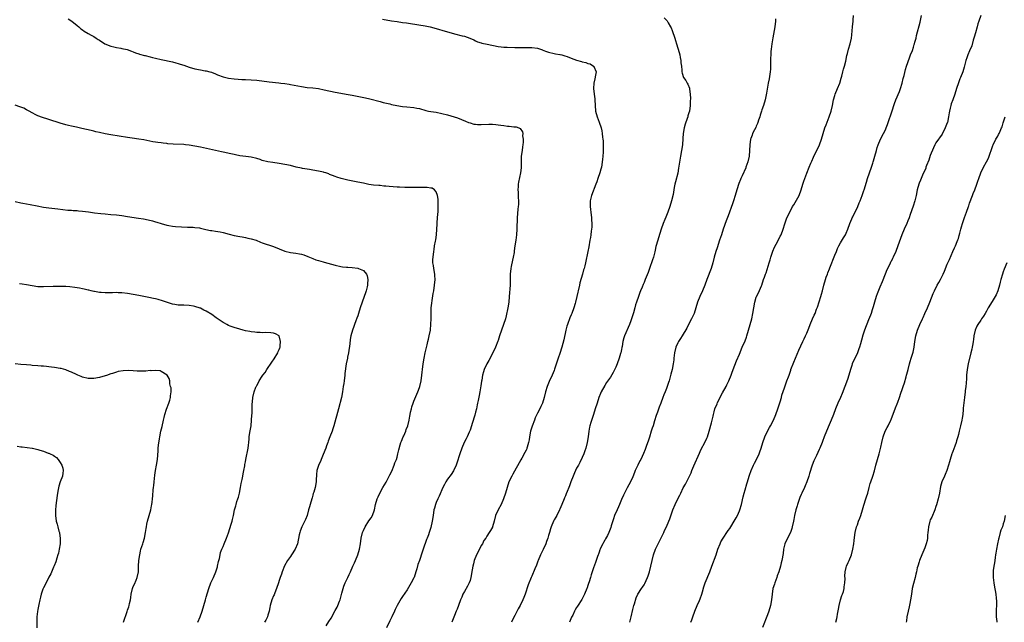
# Model space of a CAD drawing. Units: inches. Extents: x 2559000 to 2562000, y 1554000 to 1557000.
# Drawn here: x 2561413 to 2561763, y 1554597 to 1554812 of the extents above; entities that cross this region are included whole.
import ezdxf

# ---------------------------------------------------------------- set-up
doc = ezdxf.new("R2010")
doc.units = ezdxf.units.IN
doc.header["$MEASUREMENT"] = 0
doc.layers.add('LD25591554_10ft', color=73, linetype='Continuous')

msp = doc.modelspace()

# ---------------------------------------------------------------- linework, layer by layer
at = {"layer": 'LD25591554_10ft'}
for points, elevation in [([(2561629.89, 1554597), (2561630.45, 1554599), (2561631, 1554601.53), (2561631.4, 1554603), (2561631.6, 1554603.6), (2561632.23, 1554605.77), (2561632.81, 1554607), (2561634.06, 1554609), (2561634.46, 1554609.54), (2561635, 1554610.37), (2561635.23, 1554610.77), (2561636.24, 1554613), (2561636.42, 1554613.58), (2561636.9, 1554615), (2561637.4, 1554617), (2561637.87, 1554619), (2561638.41, 1554621), (2561639.13, 1554623), (2561640.07, 1554625), (2561642.05, 1554629), (2561642.34, 1554629.66), (2561643.04, 1554631), (2561643.88, 1554633), (2561644.19, 1554633.81), (2561645.26, 1554637), (2561646.06, 1554639), (2561647, 1554640.98), (2561647.73, 1554642.27), (2561648.09, 1554643), (2561649, 1554644.86), (2561649.78, 1554646.22), (2561651.76, 1554650.24), (2561652.05, 1554651), (2561652.77, 1554652.77), (2561654.75, 1554657.25), (2561655, 1554657.79), (2561655.41, 1554658.59), (2561656.72, 1554661), (2561657.43, 1554662.57), (2561657.6, 1554663), (2561658.22, 1554665), (2561659, 1554667.99), (2561659.59, 1554670.41), (2561659.7, 1554671), (2561659.96, 1554671.96), (2561660.28, 1554673), (2561661, 1554674.75), (2561661.22, 1554675.22), (2561663, 1554678.73), (2561664.23, 1554681), (2561664.47, 1554681.53), (2561665.19, 1554683), (2561666.03, 1554685), (2561666.28, 1554685.72), (2561666.8, 1554687), (2561667.91, 1554690.09), (2561669, 1554692.52), (2561670.01, 1554695), (2561671, 1554697.25), (2561671.45, 1554698.55), (2561671.62, 1554699), (2561672.27, 1554701), (2561672.86, 1554703), (2561673.39, 1554705), (2561673.81, 1554707), (2561674.13, 1554709), (2561674.5, 1554711), (2561675, 1554712.71), (2561675.11, 1554713), (2561675.75, 1554714.25), (2561676.82, 1554716.82), (2561676.94, 1554717.06), (2561677.62, 1554719), (2561677.92, 1554719.92), (2561678.33, 1554721), (2561678.53, 1554721.47), (2561679.6, 1554725), (2561679.96, 1554726.04), (2561680.14, 1554727), (2561680.85, 1554729.15), (2561681.46, 1554730.54), (2561682.69, 1554732.69), (2561683.55, 1554734.45), (2561683.87, 1554735), (2561684.57, 1554737), (2561685.11, 1554738.89), (2561685.93, 1554741), (2561686.89, 1554743), (2561687.94, 1554745), (2561688.36, 1554745.64), (2561690.31, 1554749), (2561691.04, 1554750.96), (2561691.61, 1554753), (2561691.94, 1554754.06), (2561692.27, 1554755), (2561693, 1554756.91), (2561693.84, 1554759), (2561694.46, 1554760.46), (2561694.77, 1554761.23), (2561695.39, 1554762.61), (2561696.13, 1554764.13), (2561697, 1554765.98), (2561697.46, 1554767), (2561698.17, 1554769), (2561698.77, 1554771), (2561699.44, 1554773), (2561699.88, 1554774.12), (2561700.95, 1554777), (2561701.63, 1554779), (2561702.14, 1554781), (2561702.56, 1554783), (2561703, 1554784.52), (2561703.15, 1554785), (2561703.98, 1554787), (2561704.74, 1554789), (2561705.26, 1554790.74), (2561705.47, 1554791.47), (2561705.87, 1554793), (2561706.08, 1554793.92), (2561706.4, 1554795), (2561706.84, 1554796.84), (2561707.24, 1554798.76), (2561707.47, 1554799.47), (2561707.9, 1554801), (2561708.49, 1554803), (2561708.88, 1554805), (2561709, 1554806.12), (2561709.24, 1554809), (2561709.47, 1554811), (2561709.54, 1554811.54), (2561709.64, 1554813)], 7500), ([(2561651.73, 1554597), (2561652.06, 1554597.94), (2561652.36, 1554599), (2561653.07, 1554601), (2561653.92, 1554603), (2561654.71, 1554604.71), (2561655, 1554605.36), (2561655.58, 1554607), (2561655.84, 1554607.84), (2561656.36, 1554609.64), (2561656.84, 1554611), (2561658.4, 1554615), (2561659.13, 1554617), (2561660.66, 1554621), (2561661.35, 1554623), (2561662.1, 1554625), (2561662.39, 1554625.61), (2561663.17, 1554627), (2561664.72, 1554629.28), (2561665, 1554629.65), (2561665.55, 1554630.45), (2561665.91, 1554631), (2561667.16, 1554633), (2561667.8, 1554634.2), (2561668.25, 1554635), (2561669, 1554636.65), (2561669.15, 1554637), (2561669.75, 1554639), (2561670.35, 1554641.65), (2561670.7, 1554643), (2561671, 1554644.11), (2561671.66, 1554646.34), (2561671.87, 1554647), (2561672.46, 1554649), (2561672.61, 1554649.39), (2561673.13, 1554651), (2561674.05, 1554653), (2561674.38, 1554653.62), (2561675.07, 1554655), (2561676, 1554657), (2561676.28, 1554657.72), (2561676.71, 1554659), (2561677.32, 1554661), (2561678.08, 1554663), (2561679.03, 1554665), (2561679.7, 1554666.3), (2561680.11, 1554667), (2561681.12, 1554669), (2561681.92, 1554671), (2561682.67, 1554673), (2561683.5, 1554675.5), (2561683.92, 1554677), (2561684.13, 1554677.87), (2561685, 1554680.49), (2561685.92, 1554683), (2561686.42, 1554684.42), (2561686.66, 1554685), (2561687.28, 1554686.72), (2561687.36, 1554687), (2561688.34, 1554689.66), (2561690.13, 1554693.87), (2561691.6, 1554697), (2561692.04, 1554697.96), (2561692.58, 1554699), (2561693, 1554699.95), (2561693.75, 1554701.75), (2561694.23, 1554703), (2561695.06, 1554705), (2561695.66, 1554706.34), (2561695.92, 1554707), (2561696.46, 1554708.46), (2561696.78, 1554709.22), (2561698.02, 1554713), (2561698.23, 1554713.77), (2561698.6, 1554715), (2561699.1, 1554717), (2561699.63, 1554719), (2561699.94, 1554719.94), (2561700.32, 1554721), (2561700.54, 1554721.46), (2561701.1, 1554722.9), (2561701.2, 1554723.2), (2561703, 1554727.77), (2561703.54, 1554729), (2561703.96, 1554730.04), (2561704.42, 1554731), (2561705, 1554732.07), (2561706.06, 1554733.94), (2561706.73, 1554735), (2561707, 1554735.59), (2561707.58, 1554737), (2561708.3, 1554739), (2561709, 1554740.6), (2561709.18, 1554741), (2561709.37, 1554741.37), (2561711.12, 1554745), (2561711.7, 1554746.3), (2561711.99, 1554747), (2561712.75, 1554749), (2561713.31, 1554750.69), (2561713.43, 1554751), (2561714.27, 1554753.73), (2561714.63, 1554755), (2561715.29, 1554757), (2561716, 1554759), (2561716.51, 1554760.51), (2561716.66, 1554761), (2561716.72, 1554761.28), (2561717.25, 1554763), (2561717.77, 1554765), (2561718.07, 1554766.07), (2561718.36, 1554767), (2561719.24, 1554769), (2561720.33, 1554771), (2561721, 1554772.33), (2561721.29, 1554773), (2561721.75, 1554774.25), (2561722.01, 1554775), (2561723.24, 1554778.76), (2561724.25, 1554781.75), (2561724.74, 1554783), (2561726.01, 1554785.99), (2561726.39, 1554787), (2561726.99, 1554789), (2561727.37, 1554790.63), (2561727.64, 1554791.64), (2561728.16, 1554793.84), (2561728.52, 1554795), (2561729, 1554796.35), (2561729.66, 1554798.34), (2561729.96, 1554799), (2561730.61, 1554800.61), (2561731, 1554801.75), (2561731.28, 1554802.72), (2561731.38, 1554803), (2561731.53, 1554803.53), (2561731.9, 1554805), (2561732.1, 1554805.9), (2561733.33, 1554810.67), (2561733.86, 1554813)], 7510), ([(2561754.97, 1554813), (2561754.25, 1554811), (2561753.94, 1554810.06), (2561753.72, 1554809), (2561753.12, 1554806.87), (2561752.66, 1554805.34), (2561752.3, 1554804.3), (2561751.75, 1554802.25), (2561751, 1554800.46), (2561750.33, 1554799), (2561749.98, 1554797.98), (2561749.6, 1554797), (2561749.15, 1554795.15), (2561749, 1554794.65), (2561748.55, 1554793), (2561747.78, 1554791), (2561747.54, 1554790.46), (2561746.98, 1554789.02), (2561746.32, 1554787), (2561745.69, 1554785), (2561745, 1554783.01), (2561744.46, 1554781.54), (2561744.3, 1554781), (2561744.1, 1554780.1), (2561743.8, 1554779), (2561743.67, 1554778.33), (2561743.47, 1554777), (2561743.08, 1554775), (2561743, 1554774.78), (2561742.31, 1554773), (2561741.16, 1554770.84), (2561739, 1554767.75), (2561738.6, 1554767), (2561738.08, 1554765.92), (2561737, 1554763.19), (2561736.45, 1554761.55), (2561735.68, 1554759.68), (2561735.45, 1554759), (2561735.35, 1554758.65), (2561735, 1554757.89), (2561734.61, 1554757), (2561734.24, 1554756.24), (2561733.73, 1554755), (2561733.54, 1554754.46), (2561733, 1554753.35), (2561732.86, 1554753), (2561732.3, 1554751), (2561731.92, 1554749), (2561731.58, 1554747.58), (2561731.46, 1554747), (2561730.85, 1554745.15), (2561729.79, 1554742.21), (2561729.41, 1554741), (2561729, 1554739.91), (2561728.63, 1554739), (2561727.69, 1554737), (2561726.87, 1554735), (2561725.48, 1554731), (2561724.66, 1554729), (2561723.73, 1554727), (2561723.48, 1554726.52), (2561723, 1554725.49), (2561722.83, 1554725.17), (2561722.54, 1554724.54), (2561721.53, 1554722.47), (2561720.92, 1554720.92), (2561719.81, 1554718.19), (2561719, 1554716.33), (2561718.04, 1554713.96), (2561717.7, 1554713), (2561717.08, 1554711), (2561716.65, 1554709.35), (2561716.27, 1554708.27), (2561715.88, 1554707), (2561715.66, 1554706.34), (2561715, 1554704.75), (2561713.56, 1554701), (2561713, 1554699.24), (2561712.53, 1554697.47), (2561712.1, 1554696.1), (2561711.77, 1554695), (2561711.58, 1554694.42), (2561711, 1554692.92), (2561709.2, 1554689), (2561709, 1554688.41), (2561708.56, 1554687), (2561708, 1554685), (2561707.5, 1554683.5), (2561706.59, 1554681), (2561705.59, 1554678.41), (2561704.98, 1554677.02), (2561704.08, 1554675), (2561703.25, 1554673), (2561702.48, 1554671), (2561701.69, 1554669), (2561701, 1554667.36), (2561699.96, 1554665), (2561699.2, 1554663), (2561698.63, 1554661.37), (2561698.48, 1554661), (2561697.63, 1554659), (2561697.42, 1554658.58), (2561696.41, 1554656.41), (2561695.48, 1554654.52), (2561694.96, 1554653), (2561693.97, 1554650.03), (2561693.71, 1554649), (2561693.06, 1554647), (2561692.42, 1554645.58), (2561692.17, 1554645), (2561691.21, 1554643), (2561691, 1554642.51), (2561690.56, 1554641.44), (2561689.72, 1554639), (2561689.57, 1554638.43), (2561689.1, 1554637), (2561688.61, 1554635), (2561688.4, 1554633.6), (2561688.24, 1554633), (2561687.83, 1554631), (2561687.61, 1554630.39), (2561687.13, 1554629), (2561685.74, 1554626.26), (2561685.19, 1554625), (2561684.72, 1554623), (2561684.55, 1554621.45), (2561684.11, 1554619), (2561683.87, 1554618.13), (2561683.6, 1554617), (2561683.03, 1554615), (2561682.46, 1554613.54), (2561682.3, 1554613), (2561681.56, 1554611), (2561681.45, 1554610.55), (2561680.94, 1554609), (2561680.61, 1554607), (2561680.39, 1554605), (2561680.05, 1554603), (2561679.48, 1554601), (2561679, 1554599.64), (2561677.2, 1554595.2)], 7520), ([(2561429.81, 1554811.81), (2561431.09, 1554811), (2561433, 1554809.49), (2561433.65, 1554809), (2561434.35, 1554808.35), (2561435, 1554807.88), (2561435.5, 1554807.5), (2561437, 1554806.67), (2561438.04, 1554806.04), (2561439, 1554805.55), (2561439.77, 1554805), (2561440.51, 1554804.51), (2561441, 1554804.22), (2561442.93, 1554803), (2561445, 1554802.15), (2561446.16, 1554801.84), (2561447, 1554801.66), (2561448.62, 1554801.38), (2561449, 1554801.33), (2561450.9, 1554800.9), (2561452.38, 1554800.38), (2561453, 1554800.15), (2561453.8, 1554799.8), (2561455, 1554799.38), (2561455.27, 1554799.27), (2561457, 1554798.8), (2561457.25, 1554798.75), (2561459, 1554798.31), (2561459.9, 1554798.1), (2561461, 1554797.81), (2561463, 1554797.32), (2561467, 1554796.51), (2561468.19, 1554796.19), (2561469, 1554795.99), (2561469.73, 1554795.73), (2561471, 1554795.33), (2561473, 1554794.63), (2561475, 1554794.03), (2561477, 1554793.65), (2561478.6, 1554793.4), (2561479, 1554793.35), (2561480.36, 1554793), (2561480.86, 1554792.86), (2561482.3, 1554792.3), (2561483, 1554791.94), (2561485, 1554791.18), (2561487, 1554790.75), (2561489, 1554790.49), (2561490.35, 1554790.35), (2561491.69, 1554790.31), (2561493, 1554790.22), (2561495, 1554790.16), (2561497, 1554790.03), (2561501.44, 1554789.44), (2561504.91, 1554789.09), (2561505.56, 1554789), (2561507, 1554788.79), (2561508.54, 1554788.54), (2561509, 1554788.48), (2561513, 1554787.75), (2561515, 1554787.45), (2561517, 1554787.25), (2561519, 1554787), (2561521, 1554786.62), (2561525, 1554785.74), (2561527, 1554785.37), (2561528.93, 1554785.07), (2561531, 1554784.7), (2561535.73, 1554783.73), (2561537.35, 1554783.35), (2561541, 1554782.41), (2561542.11, 1554782.11), (2561544.44, 1554781.56), (2561545, 1554781.41), (2561546.91, 1554781), (2561549, 1554780.65), (2561550.49, 1554780.49), (2561553, 1554780.28), (2561554.09, 1554780.09), (2561555, 1554779.89), (2561557.23, 1554779.23), (2561558.24, 1554779), (2561559, 1554778.85), (2561561, 1554778.58), (2561563, 1554778.2), (2561565, 1554777.67), (2561567.34, 1554777), (2561568.57, 1554776.57), (2561569.99, 1554775.99), (2561571.39, 1554775.39), (2561572.49, 1554775), (2561573, 1554774.78), (2561574.4, 1554774.4), (2561575, 1554774.3), (2561575.71, 1554774.29), (2561577, 1554774.2), (2561579.66, 1554774.34), (2561581, 1554774.35), (2561582.18, 1554774.18), (2561583, 1554774.16), (2561583.95, 1554774.05), (2561585, 1554773.87), (2561586.31, 1554773.69), (2561587, 1554773.64), (2561588.6, 1554773.4), (2561589, 1554773.43), (2561589.43, 1554773.43), (2561590.38, 1554773), (2561590.82, 1554772.82), (2561591.65, 1554771.65), (2561591.77, 1554771), (2561591.76, 1554770.24), (2561591.98, 1554769), (2561591.96, 1554767.96), (2561591.84, 1554767), (2561591.7, 1554766.3), (2561591.54, 1554765), (2561591.28, 1554763), (2561591.28, 1554762.72), (2561591.18, 1554761), (2561591.17, 1554758.83), (2561591, 1554757), (2561590.27, 1554753.73), (2561590.17, 1554753), (2561590.15, 1554752.15), (2561590.07, 1554751), (2561590.13, 1554750.13), (2561590.21, 1554748.21), (2561590.29, 1554747), (2561590.27, 1554745.73), (2561590.2, 1554745), (2561590.08, 1554744.08), (2561589.82, 1554741), (2561589.81, 1554739.81), (2561589.73, 1554738.27), (2561589.72, 1554737), (2561589.58, 1554735), (2561589.28, 1554733), (2561588.95, 1554731), (2561588.75, 1554729.25), (2561588.7, 1554728.7), (2561588.41, 1554727), (2561588.1, 1554725.9), (2561587.68, 1554723.68), (2561587.52, 1554723), (2561587.36, 1554721), (2561587.35, 1554719.35), (2561587.36, 1554718.64), (2561587.31, 1554717), (2561586.98, 1554713.02), (2561586.78, 1554711), (2561586.47, 1554709), (2561585.91, 1554706.09), (2561585.64, 1554705), (2561584.98, 1554703), (2561584.17, 1554701), (2561583.49, 1554699), (2561583, 1554697.35), (2561582.91, 1554697.09), (2561582.08, 1554695), (2561581.17, 1554693), (2561579.73, 1554690.27), (2561578.96, 1554689), (2561578.04, 1554687), (2561577.79, 1554686.21), (2561577.5, 1554685), (2561577.18, 1554683.18), (2561577.12, 1554682.88), (2561576.86, 1554681.14), (2561576.53, 1554679), (2561576.25, 1554677.75), (2561575.96, 1554675.96), (2561575.71, 1554675), (2561575.53, 1554674.47), (2561575.28, 1554673), (2561575, 1554671.77), (2561574.73, 1554670.73), (2561573.82, 1554667.82), (2561573.54, 1554667), (2561573, 1554665.46), (2561572.71, 1554664.71), (2561571.96, 1554663), (2561571.62, 1554662.38), (2561570.97, 1554661.03), (2561570.04, 1554659), (2561569.32, 1554657), (2561568.32, 1554653.68), (2561568.05, 1554653), (2561567.08, 1554650.92), (2561566.32, 1554649.68), (2561565, 1554647.91), (2561564.4, 1554647), (2561563.93, 1554646.07), (2561563.34, 1554645), (2561562.03, 1554641.97), (2561561.56, 1554641), (2561561, 1554639.71), (2561560.71, 1554639), (2561560.31, 1554637.69), (2561560.16, 1554637), (2561560.03, 1554636.03), (2561559.7, 1554634.3), (2561559.5, 1554633), (2561559, 1554630.8), (2561558.46, 1554629), (2561558.17, 1554628.17), (2561557.75, 1554627), (2561557.53, 1554626.47), (2561556.26, 1554623), (2561555.98, 1554622.02), (2561555.05, 1554619), (2561554.46, 1554617.54), (2561554.02, 1554616.02), (2561553.67, 1554615), (2561553.08, 1554613), (2561553, 1554612.79), (2561552.09, 1554611), (2561550.62, 1554608.62), (2561549, 1554606.2), (2561548.53, 1554605.47), (2561547.03, 1554603), (2561546.39, 1554601.61), (2561546.1, 1554601), (2561545.18, 1554599), (2561545, 1554598.67), (2561544.44, 1554597.56), (2561543.23, 1554595)], 7460), ([(2561541.78, 1554811.78), (2561545, 1554811.18), (2561547, 1554810.87), (2561549, 1554810.6), (2561550.39, 1554810.39), (2561551.77, 1554810.23), (2561557, 1554809.38), (2561558.78, 1554809), (2561561, 1554808.41), (2561562.08, 1554808.08), (2561563, 1554807.83), (2561567.46, 1554806.54), (2561570.16, 1554805.84), (2561571, 1554805.65), (2561572.98, 1554804.98), (2561574.36, 1554804.36), (2561575, 1554803.99), (2561575.69, 1554803.69), (2561577, 1554803.28), (2561577.2, 1554803.2), (2561579.13, 1554802.87), (2561583, 1554802.05), (2561584.1, 1554801.9), (2561585, 1554801.8), (2561586.28, 1554801.72), (2561589, 1554801.64), (2561590.36, 1554801.64), (2561591, 1554801.61), (2561595, 1554801.64), (2561597, 1554801.42), (2561598.79, 1554800.79), (2561599, 1554800.73), (2561600.2, 1554800.2), (2561601, 1554799.93), (2561603, 1554799.46), (2561603.43, 1554799.43), (2561605, 1554799.19), (2561605.15, 1554799.15), (2561605.67, 1554799), (2561606.74, 1554798.74), (2561607.56, 1554798.44), (2561609, 1554797.85), (2561611, 1554797.14), (2561612.67, 1554796.67), (2561613, 1554796.57), (2561614.28, 1554796.28), (2561615, 1554795.99), (2561615.79, 1554795.78), (2561617.04, 1554795.04), (2561617.08, 1554795), (2561617.12, 1554794.88), (2561617.93, 1554793), (2561617.74, 1554791.74), (2561617.51, 1554790.49), (2561617.14, 1554789), (2561617.03, 1554787.03), (2561617.26, 1554785), (2561617.42, 1554783.42), (2561617.48, 1554783), (2561617.54, 1554781), (2561617.74, 1554779), (2561618.31, 1554777), (2561619.06, 1554775.06), (2561619.73, 1554773), (2561619.98, 1554771.98), (2561620.14, 1554771), (2561620.24, 1554769.76), (2561620.36, 1554769), (2561620.41, 1554768.41), (2561620.44, 1554767), (2561620.39, 1554765.61), (2561620.42, 1554765), (2561620.41, 1554764.41), (2561620.3, 1554763), (2561620.17, 1554761.83), (2561620.11, 1554761), (2561619.92, 1554759.92), (2561619.79, 1554759), (2561619.64, 1554758.36), (2561619.26, 1554757), (2561618.58, 1554755), (2561618.14, 1554753.86), (2561617.86, 1554753), (2561616.33, 1554749), (2561615.82, 1554747), (2561615.79, 1554746.21), (2561615.77, 1554745), (2561615.93, 1554743.93), (2561616.03, 1554743), (2561616.29, 1554741), (2561616.32, 1554740.32), (2561616.4, 1554739), (2561616.36, 1554737.64), (2561616.32, 1554737), (2561616.2, 1554736.2), (2561616.07, 1554735), (2561615.94, 1554734.06), (2561615.74, 1554733), (2561615.33, 1554730.67), (2561615, 1554729), (2561614.16, 1554725), (2561613.92, 1554723.92), (2561613.66, 1554723), (2561613.46, 1554722.54), (2561613.07, 1554721), (2561612.14, 1554717.86), (2561612, 1554717), (2561611.52, 1554715), (2561611.44, 1554714.56), (2561611.07, 1554713), (2561610.62, 1554711), (2561610.45, 1554710.45), (2561610.05, 1554709), (2561609.25, 1554707), (2561609, 1554706.45), (2561608.58, 1554705.42), (2561607.7, 1554703), (2561607.53, 1554702.47), (2561607.12, 1554701), (2561606.38, 1554697.62), (2561605.69, 1554695), (2561605, 1554692.67), (2561604.41, 1554691), (2561604.02, 1554689.98), (2561603.15, 1554687.15), (2561603, 1554686.71), (2561602.33, 1554685), (2561601.24, 1554682.76), (2561601, 1554682.16), (2561600.49, 1554681), (2561599.93, 1554679), (2561599.47, 1554677), (2561598.81, 1554675), (2561598.21, 1554673.79), (2561597.85, 1554673), (2561597, 1554671.45), (2561596.79, 1554671), (2561596.23, 1554669.77), (2561595.92, 1554669), (2561595.13, 1554666.87), (2561594.6, 1554665), (2561594.19, 1554663), (2561594.04, 1554661.96), (2561593.82, 1554661), (2561593.37, 1554659.37), (2561593.3, 1554659), (2561593.23, 1554658.77), (2561593, 1554658.23), (2561592.59, 1554657.41), (2561591.5, 1554655.5), (2561591.12, 1554654.88), (2561588.27, 1554649.73), (2561587.85, 1554649), (2561586.87, 1554647), (2561586.19, 1554645), (2561585.59, 1554643), (2561584.92, 1554641), (2561584.05, 1554639), (2561582.99, 1554637), (2561582.13, 1554635), (2561581.65, 1554633), (2561581.06, 1554631), (2561581, 1554630.88), (2561580.31, 1554629.69), (2561579.88, 1554629), (2561579, 1554627.7), (2561578.59, 1554627), (2561577.92, 1554626.08), (2561577.41, 1554625), (2561577, 1554624.36), (2561575.85, 1554622.15), (2561575.31, 1554621), (2561574.5, 1554619), (2561574.2, 1554617.8), (2561573.95, 1554617), (2561573.74, 1554615.74), (2561573.32, 1554613), (2561573, 1554611.93), (2561572.67, 1554611), (2561572.1, 1554609.9), (2561571, 1554607.95), (2561570.5, 1554607), (2561570.04, 1554605.96), (2561569.65, 1554605), (2561568.91, 1554603), (2561568.37, 1554601.63), (2561568.09, 1554601), (2561567.47, 1554599.47), (2561567.18, 1554598.82), (2561566.52, 1554597)], 7470), ([(2561642.22, 1554812.22), (2561643, 1554811.42), (2561643.19, 1554811.19), (2561643.62, 1554810.38), (2561644.43, 1554809), (2561644.63, 1554808.63), (2561645, 1554807.73), (2561645.32, 1554807), (2561645.72, 1554805.72), (2561645.99, 1554805), (2561646.16, 1554804.16), (2561646.54, 1554803), (2561647, 1554801.44), (2561647.16, 1554801), (2561647.73, 1554799), (2561647.92, 1554798.08), (2561648.11, 1554797), (2561648.15, 1554796.15), (2561648.32, 1554795), (2561648.47, 1554793.53), (2561648.46, 1554793), (2561648.55, 1554792.55), (2561649.08, 1554791), (2561649.87, 1554789.87), (2561650.37, 1554789), (2561650.62, 1554788.62), (2561651.16, 1554787.16), (2561651.19, 1554787), (2561651.19, 1554786.81), (2561651.4, 1554785), (2561651.5, 1554783.5), (2561651.43, 1554782.57), (2561651.45, 1554781), (2561651.19, 1554779), (2561651, 1554778.38), (2561650.66, 1554777.34), (2561650.59, 1554777), (2561650.42, 1554776.42), (2561649.65, 1554774.35), (2561649.3, 1554773), (2561648.91, 1554771), (2561648.78, 1554769.22), (2561648.65, 1554767), (2561648.35, 1554765), (2561647.99, 1554763), (2561647.32, 1554758.68), (2561647, 1554756.92), (2561646.16, 1554753.84), (2561645.94, 1554753), (2561645.78, 1554751.78), (2561645.59, 1554751), (2561645.37, 1554749.37), (2561644.84, 1554747), (2561644.25, 1554745), (2561643.53, 1554743), (2561642.76, 1554741.24), (2561642.47, 1554740.47), (2561641.84, 1554739), (2561641.14, 1554737), (2561640.18, 1554733.83), (2561639.87, 1554733), (2561639.24, 1554730.76), (2561639, 1554729.47), (2561638.87, 1554728.87), (2561638.37, 1554727), (2561638.03, 1554726.03), (2561636.92, 1554723), (2561636.43, 1554721.57), (2561635.45, 1554719), (2561635.3, 1554718.7), (2561635, 1554717.95), (2561634.7, 1554717.3), (2561634.37, 1554716.37), (2561633.79, 1554715), (2561633.54, 1554714.46), (2561633.08, 1554713), (2561632.31, 1554711), (2561631.94, 1554710.06), (2561631.68, 1554709), (2561631.21, 1554707.21), (2561630.58, 1554705), (2561630.3, 1554704.3), (2561629.87, 1554703), (2561628.01, 1554699), (2561627.76, 1554698.24), (2561627.5, 1554697), (2561627.24, 1554695.24), (2561627.14, 1554694.86), (2561627, 1554694.15), (2561626.75, 1554693), (2561626.65, 1554692.65), (2561626.13, 1554691), (2561625.44, 1554689), (2561625, 1554687.84), (2561624.06, 1554685.94), (2561623, 1554684.32), (2561621.64, 1554682.36), (2561621, 1554681.35), (2561619.75, 1554679), (2561619.51, 1554678.49), (2561618.89, 1554677), (2561618.25, 1554675), (2561617.65, 1554673), (2561617.03, 1554671.03), (2561616.49, 1554669.51), (2561616.09, 1554668.09), (2561615.72, 1554667), (2561615.56, 1554666.44), (2561615.29, 1554665), (2561615.05, 1554663.05), (2561614.74, 1554661), (2561614.25, 1554659), (2561613.94, 1554658.06), (2561613.54, 1554657), (2561613, 1554655.7), (2561612.14, 1554653.86), (2561611.62, 1554653), (2561611, 1554651.85), (2561610.57, 1554651), (2561610.24, 1554650.24), (2561609.71, 1554649), (2561608.93, 1554647), (2561608.42, 1554645.58), (2561608.16, 1554645), (2561607.6, 1554643.6), (2561607.28, 1554642.72), (2561607, 1554642), (2561606.71, 1554641.29), (2561606.58, 1554641), (2561605.76, 1554639), (2561605, 1554637.26), (2561604.9, 1554637), (2561603.91, 1554635), (2561603.58, 1554634.42), (2561603, 1554633.43), (2561602.78, 1554633), (2561601.92, 1554631), (2561601.7, 1554630.3), (2561601.32, 1554629), (2561601, 1554627.87), (2561600.78, 1554627), (2561600.27, 1554625.73), (2561600.02, 1554625), (2561599.06, 1554622.94), (2561598.12, 1554621), (2561597.29, 1554619), (2561597.22, 1554618.78), (2561596.66, 1554617.34), (2561596.1, 1554616.1), (2561595, 1554613.45), (2561594.79, 1554613), (2561593.71, 1554610.29), (2561592.6, 1554607), (2561592.13, 1554605.87), (2561591.82, 1554605), (2561590.85, 1554603), (2561590.2, 1554601.8), (2561589, 1554599.45), (2561588.14, 1554597.87), (2561587.74, 1554597)], 7480), ([(2561681.86, 1554811.86), (2561681.82, 1554811), (2561681.56, 1554809), (2561680.88, 1554805.12), (2561680.56, 1554803), (2561680.31, 1554801), (2561680.23, 1554800.23), (2561680.13, 1554799), (2561680.1, 1554797.9), (2561680.08, 1554797), (2561680.11, 1554796.11), (2561680.1, 1554795), (2561680.01, 1554793.99), (2561679.96, 1554793), (2561679.53, 1554790.47), (2561679.24, 1554789), (2561678.62, 1554785.38), (2561678.12, 1554783), (2561677.54, 1554781), (2561677, 1554779.47), (2561676.86, 1554779), (2561676.39, 1554777.61), (2561676.22, 1554777), (2561675.8, 1554775.8), (2561675.54, 1554775), (2561675.43, 1554774.57), (2561675, 1554773.64), (2561674.82, 1554773.18), (2561674.35, 1554772.35), (2561673.69, 1554771), (2561673.52, 1554770.48), (2561673, 1554769.3), (2561672.89, 1554769), (2561672.68, 1554767), (2561672.62, 1554765), (2561672.41, 1554763), (2561671.98, 1554761), (2561671.32, 1554759), (2561671.22, 1554758.78), (2561669.95, 1554755.95), (2561669.48, 1554755), (2561669.33, 1554754.67), (2561668.78, 1554753.22), (2561668.1, 1554751), (2561667.51, 1554749), (2561666.86, 1554747), (2561666.37, 1554745.63), (2561666.17, 1554745), (2561665.33, 1554742.67), (2561663.94, 1554739), (2561663.7, 1554738.3), (2561663.23, 1554737), (2561662.57, 1554735), (2561661.94, 1554733), (2561661, 1554730.31), (2561660.58, 1554729), (2561660.01, 1554727), (2561659.48, 1554725), (2561658.87, 1554723), (2561657.35, 1554719), (2561656.63, 1554717), (2561655.8, 1554715), (2561654.84, 1554713), (2561654.03, 1554711), (2561653.48, 1554709), (2561652.84, 1554707), (2561652.29, 1554705.71), (2561651.94, 1554705), (2561650.85, 1554703), (2561650.23, 1554701.77), (2561648.54, 1554699), (2561647.98, 1554698.02), (2561647.24, 1554697), (2561647, 1554696.55), (2561646.3, 1554695), (2561645.85, 1554693), (2561645.66, 1554691), (2561645.57, 1554690.43), (2561645.38, 1554689), (2561645, 1554687), (2561644.6, 1554685.4), (2561643.9, 1554683), (2561643.66, 1554682.34), (2561643.25, 1554681), (2561643, 1554680.29), (2561642.52, 1554679), (2561642.06, 1554677.94), (2561641.73, 1554677), (2561640.96, 1554675), (2561640.39, 1554673.61), (2561639.76, 1554671.76), (2561639.33, 1554670.67), (2561638.75, 1554668.75), (2561638.21, 1554667), (2561637.91, 1554666.09), (2561637.6, 1554665), (2561637, 1554662.97), (2561636.49, 1554661.51), (2561635.9, 1554659.9), (2561635.43, 1554658.57), (2561634.87, 1554657.13), (2561633.85, 1554655), (2561633.56, 1554654.44), (2561632.76, 1554653), (2561631.85, 1554651), (2561631.64, 1554650.36), (2561631, 1554648.77), (2561630.18, 1554647), (2561629, 1554644.87), (2561627.73, 1554642.27), (2561627, 1554640.68), (2561626.29, 1554639), (2561625.87, 1554638.13), (2561625.41, 1554637), (2561624.52, 1554635), (2561624.1, 1554633.9), (2561623.33, 1554631.33), (2561623.2, 1554630.8), (2561622.51, 1554629), (2561621.93, 1554627.93), (2561621.31, 1554626.69), (2561621, 1554626.19), (2561620.57, 1554625.43), (2561620.3, 1554625), (2561619.6, 1554623.6), (2561619.32, 1554623), (2561619.25, 1554622.75), (2561619, 1554622.02), (2561618.76, 1554621.24), (2561618.65, 1554621), (2561618.42, 1554620.42), (2561617.96, 1554619), (2561617.67, 1554618.33), (2561617, 1554616.39), (2561616.58, 1554615), (2561616.15, 1554613.85), (2561615.93, 1554613), (2561615.45, 1554611.45), (2561615.21, 1554610.79), (2561615, 1554610.13), (2561614.69, 1554609.31), (2561614.58, 1554609), (2561613.76, 1554607), (2561613, 1554605.38), (2561612.86, 1554605.14), (2561611.26, 1554602.74), (2561611, 1554602.28), (2561610.51, 1554601.49), (2561610.24, 1554601), (2561609.6, 1554599.6), (2561609.19, 1554598.81), (2561608.47, 1554597)], 7490), ([(2561521.73, 1554595.73), (2561522.74, 1554597.26), (2561523.51, 1554598.49), (2561525, 1554601.18), (2561525.62, 1554602.38), (2561525.9, 1554603), (2561526.49, 1554604.49), (2561526.71, 1554605), (2561527.38, 1554607.38), (2561527.78, 1554609), (2561528.1, 1554609.9), (2561528.52, 1554611), (2561529, 1554611.95), (2561529.5, 1554613), (2561530, 1554614), (2561530.4, 1554615), (2561531.28, 1554617), (2561531.84, 1554618.16), (2561532.18, 1554619), (2561533.04, 1554621), (2561533.66, 1554623), (2561533.95, 1554625), (2561534.2, 1554627), (2561534.7, 1554629), (2561535, 1554629.7), (2561535.65, 1554631), (2561537, 1554633.11), (2561537.81, 1554634.19), (2561538.23, 1554635), (2561538.94, 1554637), (2561539.37, 1554639), (2561539.96, 1554641), (2561540.28, 1554641.72), (2561540.88, 1554643), (2561541.99, 1554645), (2561543.1, 1554646.9), (2561544.22, 1554649), (2561544.46, 1554649.54), (2561545.14, 1554650.86), (2561546.04, 1554653), (2561546.27, 1554653.73), (2561546.78, 1554655), (2561547, 1554655.75), (2561547.34, 1554657), (2561547.61, 1554658.39), (2561548.17, 1554660.17), (2561548.39, 1554661), (2561548.54, 1554661.46), (2561549.19, 1554663), (2561549.37, 1554663.37), (2561550.08, 1554665), (2561550.3, 1554665.7), (2561550.84, 1554667), (2561551.34, 1554669), (2561551.62, 1554670.38), (2561551.69, 1554671), (2561551.84, 1554671.84), (2561552.1, 1554673), (2561552.32, 1554673.68), (2561552.71, 1554675), (2561553, 1554675.75), (2561554.43, 1554679), (2561555, 1554680.55), (2561555.15, 1554681), (2561555.61, 1554683), (2561555.87, 1554685), (2561555.95, 1554686.05), (2561556.05, 1554687), (2561556.3, 1554689), (2561556.64, 1554691), (2561557.07, 1554693), (2561557.74, 1554695.74), (2561558.02, 1554697), (2561558.18, 1554697.82), (2561558.47, 1554699), (2561558.87, 1554701), (2561559.09, 1554703.09), (2561559.13, 1554705), (2561559.13, 1554706.87), (2561559.21, 1554709), (2561559.38, 1554710.62), (2561559.55, 1554711.55), (2561559.93, 1554714.07), (2561560.1, 1554715), (2561560.41, 1554717), (2561560.59, 1554719), (2561560.49, 1554720.49), (2561560.48, 1554721), (2561560.12, 1554723), (2561559.99, 1554723.99), (2561559.81, 1554725), (2561559.79, 1554726.21), (2561559.82, 1554727), (2561560.09, 1554729), (2561560.24, 1554729.76), (2561560.41, 1554731), (2561560.72, 1554732.72), (2561560.82, 1554733.18), (2561561.08, 1554734.92), (2561561.2, 1554737), (2561561.29, 1554738.71), (2561561.28, 1554739), (2561561.3, 1554739.3), (2561561.57, 1554742.43), (2561561.61, 1554743), (2561561.69, 1554745), (2561561.67, 1554746.33), (2561561.67, 1554747.67), (2561561.44, 1554749), (2561561, 1554750.25), (2561560.3, 1554751), (2561559.52, 1554751.52), (2561559, 1554751.61), (2561557.79, 1554751.79), (2561557, 1554751.77), (2561555.81, 1554751.81), (2561555, 1554751.78), (2561551, 1554751.83), (2561549.83, 1554751.83), (2561547.87, 1554751.87), (2561547, 1554751.92), (2561544.18, 1554752.18), (2561543, 1554752.31), (2561542.33, 1554752.33), (2561541, 1554752.46), (2561540.47, 1554752.47), (2561538.65, 1554752.65), (2561537, 1554752.9), (2561535, 1554753.29), (2561533, 1554753.71), (2561529.53, 1554754.47), (2561529, 1554754.57), (2561527.04, 1554755.04), (2561525.51, 1554755.51), (2561525, 1554755.68), (2561524.07, 1554756.07), (2561523, 1554756.48), (2561522.65, 1554756.65), (2561521.65, 1554757), (2561521, 1554757.2), (2561520.76, 1554757.24), (2561519, 1554757.64), (2561517, 1554757.95), (2561515.82, 1554758.18), (2561515, 1554758.28), (2561513.38, 1554758.62), (2561513, 1554758.68), (2561511.09, 1554759.09), (2561509, 1554759.58), (2561507, 1554760.01), (2561505, 1554760.36), (2561502.71, 1554760.71), (2561501, 1554761), (2561499, 1554761.46), (2561498.28, 1554761.72), (2561497, 1554762.11), (2561495, 1554762.65), (2561493.16, 1554762.84), (2561491, 1554763.11), (2561489.46, 1554763.46), (2561489, 1554763.53), (2561487.82, 1554763.82), (2561485, 1554764.38), (2561484.48, 1554764.48), (2561477, 1554766.12), (2561475, 1554766.51), (2561473, 1554766.84), (2561471.6, 1554767), (2561471, 1554767.06), (2561467.21, 1554767.21), (2561465.4, 1554767.4), (2561465, 1554767.46), (2561463.63, 1554767.63), (2561463, 1554767.74), (2561461.83, 1554767.82), (2561461, 1554767.98), (2561460.06, 1554768.06), (2561456.77, 1554768.77), (2561455, 1554769.06), (2561452.66, 1554769.34), (2561451, 1554769.56), (2561445, 1554770.53), (2561443, 1554770.89), (2561441, 1554771.34), (2561439.68, 1554771.68), (2561439, 1554771.82), (2561438.05, 1554772.05), (2561434.76, 1554772.76), (2561432.75, 1554773.25), (2561431, 1554773.67), (2561429.91, 1554773.91), (2561429, 1554774.15), (2561427, 1554774.69), (2561423, 1554776.05), (2561422.25, 1554776.25), (2561421, 1554776.64), (2561420.71, 1554776.71), (2561419, 1554777.32), (2561418.28, 1554777.72), (2561417, 1554778.36), (2561415.97, 1554779), (2561415, 1554779.51), (2561414, 1554780), (2561413, 1554780.39), (2561412.58, 1554780.58), (2561411, 1554781.12)], 7450), ([(2561703.3, 1554597), (2561703.65, 1554598.35), (2561703.79, 1554599), (2561703.91, 1554599.91), (2561704.27, 1554601.73), (2561704.48, 1554603), (2561705.02, 1554605), (2561705.49, 1554606.51), (2561705.69, 1554607), (2561706.03, 1554608.03), (2561706.27, 1554609), (2561706.33, 1554609.67), (2561706.6, 1554611), (2561706.62, 1554612.62), (2561706.59, 1554613.41), (2561706.62, 1554615), (2561707, 1554616.52), (2561707.14, 1554617), (2561707.76, 1554618.24), (2561708.12, 1554619), (2561708.93, 1554621.07), (2561709.37, 1554623), (2561709.73, 1554625), (2561709.88, 1554626.12), (2561710.11, 1554628.11), (2561710.23, 1554629), (2561710.69, 1554631), (2561711, 1554631.76), (2561711.43, 1554633), (2561711.92, 1554634.08), (2561712.25, 1554635), (2561712.87, 1554637), (2561713.29, 1554638.71), (2561714.05, 1554641), (2561714.3, 1554641.7), (2561714.7, 1554643), (2561715.22, 1554645), (2561715.62, 1554646.38), (2561715.81, 1554647), (2561716.49, 1554649), (2561717.1, 1554650.9), (2561717.63, 1554653), (2561718.2, 1554655), (2561718.8, 1554657), (2561719.35, 1554659.35), (2561719.68, 1554661), (2561720.21, 1554663), (2561720.96, 1554665), (2561721.61, 1554666.39), (2561721.94, 1554667), (2561722.92, 1554669), (2561723, 1554669.19), (2561723.48, 1554670.52), (2561724.44, 1554673), (2561724.63, 1554673.37), (2561725.21, 1554674.79), (2561725.43, 1554675.43), (2561726.03, 1554677), (2561726.54, 1554678.54), (2561727, 1554679.83), (2561727.38, 1554681), (2561727.77, 1554682.23), (2561728.37, 1554684.37), (2561728.52, 1554685), (2561728.6, 1554685.4), (2561729.06, 1554687.06), (2561729.54, 1554689), (2561729.81, 1554689.81), (2561730.16, 1554691), (2561730.84, 1554693.16), (2561731.22, 1554695), (2561731.48, 1554697), (2561731.84, 1554699), (2561732.45, 1554701), (2561733.23, 1554703), (2561734.17, 1554705), (2561734.46, 1554705.54), (2561735.1, 1554706.9), (2561736.01, 1554709), (2561736.8, 1554711), (2561737.98, 1554714.02), (2561738.45, 1554715), (2561739.49, 1554717), (2561740.02, 1554717.98), (2561740.61, 1554719), (2561741.58, 1554721), (2561742.02, 1554721.98), (2561743, 1554724.46), (2561743.8, 1554726.2), (2561744.97, 1554729), (2561745.66, 1554730.34), (2561745.95, 1554731), (2561746.61, 1554732.61), (2561746.85, 1554733.14), (2561747, 1554733.67), (2561747.32, 1554734.68), (2561747.51, 1554735.51), (2561747.9, 1554737), (2561748.15, 1554737.85), (2561748.42, 1554739), (2561749, 1554740.76), (2561749.13, 1554741.13), (2561749.86, 1554743), (2561750.57, 1554745), (2561750.67, 1554745.33), (2561751, 1554746.28), (2561752.01, 1554749), (2561752.29, 1554749.71), (2561752.82, 1554751), (2561753.62, 1554753), (2561753.94, 1554754.06), (2561754.32, 1554755), (2561754.97, 1554757), (2561755.9, 1554759), (2561757.05, 1554761), (2561757.7, 1554762.3), (2561757.99, 1554763), (2561759, 1554766.01), (2561759.26, 1554766.74), (2561759.36, 1554767), (2561760.36, 1554769), (2561761, 1554770.13), (2561761.33, 1554770.67), (2561761.5, 1554771), (2561761.84, 1554771.84), (2561762.39, 1554773), (2561762.57, 1554773.43), (2561763, 1554774.79), (2561763.65, 1554777)], 7530), ([(2561411, 1554746.88), (2561413, 1554746.4), (2561413.74, 1554746.26), (2561415, 1554745.98), (2561416.28, 1554745.72), (2561418.76, 1554745.24), (2561421, 1554744.86), (2561423, 1554744.58), (2561426.18, 1554744.18), (2561429.77, 1554743.77), (2561431, 1554743.69), (2561431.62, 1554743.62), (2561433, 1554743.56), (2561433.5, 1554743.5), (2561435, 1554743.39), (2561437.14, 1554743.14), (2561439.16, 1554742.84), (2561441.46, 1554742.54), (2561443, 1554742.39), (2561445, 1554742.24), (2561447, 1554742.06), (2561449, 1554741.79), (2561451, 1554741.48), (2561454.93, 1554740.93), (2561456.67, 1554740.67), (2561458.34, 1554740.34), (2561459.94, 1554739.94), (2561461, 1554739.59), (2561461.46, 1554739.46), (2561463, 1554738.94), (2561465, 1554738.42), (2561465.69, 1554738.31), (2561467, 1554738.08), (2561468.05, 1554737.95), (2561470.25, 1554737.75), (2561472.32, 1554737.68), (2561474.35, 1554737.65), (2561475, 1554737.61), (2561476.61, 1554737.39), (2561477, 1554737.32), (2561478.87, 1554736.87), (2561480.54, 1554736.54), (2561481, 1554736.46), (2561482.3, 1554736.3), (2561484.01, 1554736.01), (2561485, 1554735.79), (2561487.18, 1554735.18), (2561489, 1554734.73), (2561491, 1554734.35), (2561491.77, 1554734.23), (2561493, 1554734), (2561493.8, 1554733.8), (2561495, 1554733.55), (2561496.77, 1554733), (2561498.4, 1554732.4), (2561499, 1554732.15), (2561503, 1554730.77), (2561507, 1554729.18), (2561509, 1554728.68), (2561511, 1554728.42), (2561512.23, 1554728.23), (2561513, 1554728.07), (2561513.82, 1554727.82), (2561515.25, 1554727.25), (2561517, 1554726.49), (2561518.08, 1554726.08), (2561519, 1554725.79), (2561520.66, 1554725.34), (2561521, 1554725.23), (2561525, 1554724.1), (2561527, 1554723.69), (2561527.61, 1554723.61), (2561529, 1554723.5), (2561529.44, 1554723.44), (2561531, 1554723.35), (2561533, 1554723.07), (2561533.25, 1554723), (2561535, 1554722.2), (2561536.07, 1554721), (2561536.37, 1554720.37), (2561536.6, 1554719), (2561536.46, 1554717.54), (2561536.5, 1554717), (2561536.4, 1554716.39), (2561536.02, 1554715), (2561535.72, 1554714.28), (2561535.31, 1554713), (2561534.56, 1554711), (2561533.88, 1554709), (2561533.25, 1554707), (2561533, 1554706.12), (2561532.71, 1554705.29), (2561532.3, 1554704.3), (2561531.84, 1554703), (2561531.64, 1554702.36), (2561531.1, 1554701), (2561530.6, 1554699), (2561530.36, 1554697.64), (2561530.18, 1554696.18), (2561529.7, 1554693), (2561529.38, 1554691.38), (2561529.31, 1554691), (2561528.9, 1554689), (2561528.44, 1554685.56), (2561528.39, 1554685), (2561528.12, 1554683), (2561528.02, 1554681.98), (2561527.86, 1554681), (2561527.57, 1554679), (2561527.16, 1554677), (2561526.12, 1554673), (2561524.54, 1554667), (2561524.14, 1554665.86), (2561523.86, 1554665), (2561523.08, 1554663), (2561522.52, 1554661.48), (2561522.31, 1554661), (2561521.89, 1554659.89), (2561521.58, 1554659), (2561520.74, 1554656.74), (2561520.02, 1554655), (2561519.7, 1554654.3), (2561519.05, 1554653), (2561519, 1554652.85), (2561518.46, 1554651), (2561518.37, 1554649.63), (2561518.27, 1554649), (2561518.19, 1554648.19), (2561518.21, 1554647), (2561517.84, 1554645), (2561517.36, 1554643.36), (2561517.17, 1554642.83), (2561517, 1554642.26), (2561516.72, 1554641.28), (2561516.66, 1554641), (2561516.07, 1554639), (2561515.85, 1554638.15), (2561515.5, 1554637), (2561514.93, 1554635), (2561514.42, 1554633.58), (2561513.06, 1554631), (2561512.49, 1554629.51), (2561512.33, 1554629), (2561512.16, 1554628.16), (2561511.49, 1554625), (2561510.66, 1554623), (2561509.41, 1554621), (2561509, 1554620.44), (2561508.03, 1554619), (2561506.89, 1554617.11), (2561506.03, 1554615), (2561505.81, 1554614.19), (2561505.36, 1554613), (2561505, 1554611.86), (2561504.74, 1554611), (2561504.09, 1554609), (2561503.44, 1554607.44), (2561503.19, 1554606.81), (2561503, 1554606.39), (2561502.41, 1554605), (2561501.82, 1554603), (2561501.72, 1554602.28), (2561501.43, 1554601), (2561501, 1554599.49), (2561500.83, 1554599), (2561500.21, 1554597.79), (2561499.77, 1554597)], 7440), ([(2561764.25, 1554725), (2561763.32, 1554722.68), (2561763, 1554721.83), (2561762.71, 1554721), (2561762.17, 1554719), (2561761.94, 1554718.06), (2561761.66, 1554717), (2561761.03, 1554714.97), (2561760.4, 1554713.6), (2561760.09, 1554713), (2561759, 1554711.18), (2561757.66, 1554709), (2561757, 1554707.82), (2561756.49, 1554707), (2561755.98, 1554706.02), (2561755.25, 1554705), (2561755, 1554704.59), (2561753.94, 1554703), (2561753.61, 1554702.39), (2561752.97, 1554701), (2561752.55, 1554699), (2561752.34, 1554697.66), (2561752.28, 1554697), (2561752.15, 1554696.15), (2561751.92, 1554695), (2561751.73, 1554694.27), (2561751.49, 1554693), (2561750.49, 1554689), (2561750.11, 1554687), (2561749.91, 1554685), (2561749.84, 1554683.84), (2561749.8, 1554682.2), (2561749.69, 1554681), (2561749.47, 1554679.47), (2561749.42, 1554679), (2561749.13, 1554677), (2561748.75, 1554673.25), (2561748.76, 1554672.76), (2561748.58, 1554671), (2561748.36, 1554669.64), (2561748.28, 1554669), (2561747.81, 1554667), (2561747.28, 1554665), (2561747, 1554663.81), (2561746.79, 1554663), (2561746.35, 1554661.65), (2561746.22, 1554661), (2561745.76, 1554659.76), (2561745, 1554657.85), (2561744.75, 1554657.25), (2561744.66, 1554657), (2561744.05, 1554655), (2561743.85, 1554654.15), (2561743.52, 1554653), (2561742.89, 1554651), (2561742.34, 1554649.66), (2561742.01, 1554649), (2561741.11, 1554647), (2561740.66, 1554645.34), (2561740.27, 1554643), (2561739.8, 1554641), (2561739.2, 1554638.8), (2561739, 1554638.25), (2561738.6, 1554637), (2561737.51, 1554634.49), (2561737, 1554633.44), (2561736.83, 1554633), (2561736.31, 1554631), (2561736.21, 1554629.79), (2561736.09, 1554629), (2561735.97, 1554627.97), (2561735.94, 1554627), (2561735.83, 1554626.17), (2561735.53, 1554625), (2561735, 1554623.5), (2561734, 1554621), (2561733.17, 1554619), (2561733, 1554618.56), (2561732.51, 1554617), (2561732.35, 1554616.35), (2561732.05, 1554615), (2561731.89, 1554614.11), (2561731.61, 1554613), (2561731, 1554610.84), (2561730.57, 1554609), (2561730.26, 1554607), (2561729.99, 1554605), (2561729.72, 1554603.72), (2561729.5, 1554602.5), (2561729.12, 1554601), (2561728.68, 1554599), (2561728.46, 1554597.54), (2561728.36, 1554597)], 7540), ([(2561476.08, 1554597), (2561476.92, 1554599), (2561477.56, 1554601), (2561478.16, 1554603), (2561478.75, 1554605), (2561479, 1554605.93), (2561479.44, 1554607.44), (2561479.9, 1554609), (2561480.65, 1554611), (2561481.56, 1554613), (2561482.4, 1554615), (2561483, 1554616.8), (2561483.06, 1554617), (2561483.4, 1554618.6), (2561483.53, 1554619), (2561483.74, 1554619.74), (2561483.97, 1554621), (2561484.16, 1554621.84), (2561484.56, 1554623), (2561485, 1554624.05), (2561485.36, 1554625), (2561486.25, 1554627), (2561487, 1554628.88), (2561487.92, 1554631.92), (2561488.22, 1554633), (2561488.37, 1554633.63), (2561488.73, 1554635), (2561489.13, 1554637), (2561489.54, 1554638.46), (2561489.66, 1554639), (2561489.98, 1554639.98), (2561490.34, 1554641), (2561490.5, 1554641.5), (2561490.88, 1554643), (2561491.28, 1554645), (2561491.53, 1554646.47), (2561491.85, 1554647.85), (2561492.03, 1554649), (2561492.15, 1554649.85), (2561492.42, 1554651), (2561492.74, 1554652.74), (2561492.81, 1554653.19), (2561493, 1554654.14), (2561493.14, 1554655), (2561493.91, 1554659), (2561494.03, 1554660.03), (2561494.17, 1554661), (2561494.29, 1554662.29), (2561494.38, 1554663), (2561494.59, 1554664.59), (2561494.98, 1554667), (2561495.2, 1554669), (2561495.29, 1554670.71), (2561495.39, 1554671.39), (2561495.4, 1554673), (2561495.37, 1554674.63), (2561495.52, 1554675.52), (2561495.63, 1554677), (2561496.09, 1554679), (2561496.66, 1554680.66), (2561496.8, 1554681), (2561496.88, 1554681.12), (2561497, 1554681.37), (2561497.6, 1554682.4), (2561497.89, 1554683), (2561499, 1554684.61), (2561499.25, 1554685), (2561500.04, 1554685.96), (2561500.59, 1554687), (2561502.35, 1554689.65), (2561503.23, 1554690.77), (2561504.56, 1554693), (2561504.64, 1554693.36), (2561505, 1554694.09), (2561505.22, 1554694.78), (2561505.32, 1554695), (2561505.42, 1554695.42), (2561505.54, 1554697), (2561505, 1554698.98), (2561503.76, 1554699.76), (2561503, 1554699.96), (2561502.09, 1554700.09), (2561500.15, 1554700.15), (2561499, 1554700.11), (2561498.19, 1554700.19), (2561497, 1554700.16), (2561496.3, 1554700.3), (2561495, 1554700.39), (2561494.52, 1554700.52), (2561493, 1554700.8), (2561492.19, 1554701), (2561491, 1554701.32), (2561489, 1554701.94), (2561487.53, 1554702.47), (2561487, 1554702.68), (2561486.35, 1554703), (2561485.49, 1554703.49), (2561485, 1554703.73), (2561482.58, 1554705.42), (2561481, 1554706.56), (2561479, 1554707.79), (2561478.14, 1554708.14), (2561477, 1554708.8), (2561476.83, 1554708.83), (2561475, 1554709.46), (2561474.44, 1554709.56), (2561473, 1554709.79), (2561471, 1554709.9), (2561469.88, 1554709.88), (2561469, 1554709.92), (2561467.86, 1554710.14), (2561467, 1554710.21), (2561464.88, 1554711), (2561463.5, 1554711.5), (2561461.92, 1554711.92), (2561461, 1554712.11), (2561460.29, 1554712.29), (2561458.63, 1554712.63), (2561455, 1554713.31), (2561453, 1554713.73), (2561451, 1554714.11), (2561449, 1554714.33), (2561447.65, 1554714.35), (2561447, 1554714.37), (2561445.69, 1554714.31), (2561445, 1554714.31), (2561443.73, 1554714.27), (2561443, 1554714.3), (2561441.6, 1554714.4), (2561441, 1554714.47), (2561439.23, 1554714.77), (2561439, 1554714.8), (2561438.01, 1554715), (2561437.2, 1554715.2), (2561437, 1554715.27), (2561435.58, 1554715.58), (2561435, 1554715.72), (2561433.93, 1554715.93), (2561432.19, 1554716.19), (2561430.39, 1554716.39), (2561429, 1554716.52), (2561428.55, 1554716.55), (2561426.6, 1554716.6), (2561424.55, 1554716.55), (2561421, 1554716.41), (2561420.41, 1554716.41), (2561419, 1554716.46), (2561417, 1554716.76), (2561415, 1554717.19), (2561413.43, 1554717.43), (2561412.46, 1554717.54)], 7430), ([(2561449.57, 1554597), (2561450.8, 1554600.8), (2561451, 1554601.37), (2561451.45, 1554602.55), (2561451.58, 1554603), (2561451.73, 1554603.73), (2561452.08, 1554605), (2561452.2, 1554605.8), (2561452.33, 1554607), (2561452.71, 1554609), (2561453, 1554609.75), (2561453.41, 1554610.59), (2561454.02, 1554612.02), (2561454.46, 1554613), (2561454.84, 1554615), (2561454.92, 1554617), (2561455.03, 1554618.97), (2561455.33, 1554621), (2561455.62, 1554622.38), (2561455.77, 1554623), (2561456.39, 1554625), (2561456.55, 1554625.45), (2561457, 1554627), (2561457.41, 1554629), (2561457.63, 1554630.37), (2561457.71, 1554631), (2561457.89, 1554631.89), (2561458.13, 1554633), (2561458.73, 1554635), (2561459.3, 1554637), (2561459.56, 1554638.44), (2561459.68, 1554639), (2561459.79, 1554639.79), (2561459.92, 1554641), (2561460.01, 1554641.99), (2561460.11, 1554644.11), (2561460.21, 1554645), (2561460.31, 1554645.69), (2561460.42, 1554647), (2561460.67, 1554649.33), (2561460.9, 1554651), (2561461.3, 1554653), (2561461.66, 1554655), (2561461.92, 1554658.08), (2561461.95, 1554659), (2561462.01, 1554660.01), (2561462.33, 1554662.33), (2561462.46, 1554663), (2561462.88, 1554665), (2561463.29, 1554666.71), (2561463.78, 1554669), (2561464.04, 1554669.96), (2561464.28, 1554671), (2561464.92, 1554672.92), (2561465.7, 1554675), (2561466.05, 1554676.05), (2561466.31, 1554677), (2561466.31, 1554677.69), (2561466.5, 1554679), (2561466.48, 1554680.48), (2561466.35, 1554681), (2561466.11, 1554681.89), (2561466.02, 1554683), (2561465.79, 1554683.79), (2561465.05, 1554685), (2561463, 1554686.35), (2561462.56, 1554686.56), (2561461, 1554686.71), (2561459.43, 1554686.57), (2561459, 1554686.61), (2561457.54, 1554686.46), (2561457, 1554686.44), (2561454.43, 1554686.43), (2561453, 1554686.55), (2561451.36, 1554686.64), (2561449.44, 1554686.56), (2561447.7, 1554686.3), (2561447, 1554686.1), (2561445.64, 1554685.64), (2561445, 1554685.46), (2561444.66, 1554685.34), (2561443.82, 1554685), (2561441, 1554684.21), (2561439, 1554683.83), (2561437.8, 1554683.8), (2561437, 1554683.81), (2561435, 1554684.27), (2561434.51, 1554684.51), (2561433.27, 1554685), (2561432.79, 1554685.21), (2561431, 1554686.08), (2561430.35, 1554686.35), (2561429, 1554686.84), (2561427.33, 1554687.33), (2561427, 1554687.41), (2561425, 1554687.75), (2561423.86, 1554687.86), (2561423, 1554687.99), (2561422.06, 1554688.06), (2561421, 1554688.2), (2561420.24, 1554688.24), (2561419, 1554688.36), (2561417, 1554688.49), (2561416.54, 1554688.54), (2561415, 1554688.63), (2561413, 1554688.82), (2561411, 1554689.06)], 7420), ([(2561411.67, 1554659.67), (2561413, 1554659.48), (2561413.45, 1554659.45), (2561415.27, 1554659.27), (2561417, 1554659.03), (2561417.15, 1554659), (2561419, 1554658.56), (2561419.72, 1554658.28), (2561421, 1554657.88), (2561422.75, 1554657.25), (2561423, 1554657.17), (2561423.44, 1554657), (2561424.5, 1554656.5), (2561425, 1554656.11), (2561425.66, 1554655.66), (2561426.28, 1554655), (2561427, 1554653.93), (2561427.61, 1554653), (2561427.93, 1554651.93), (2561428.11, 1554651), (2561427.9, 1554650.1), (2561427.78, 1554649), (2561427.01, 1554646.99), (2561426.48, 1554645.52), (2561426.31, 1554644.32), (2561426.05, 1554643), (2561425.58, 1554639.58), (2561425.49, 1554638.51), (2561425.32, 1554637), (2561425.27, 1554635), (2561425.52, 1554633), (2561425.91, 1554631.91), (2561426.13, 1554631), (2561426.54, 1554629.46), (2561426.71, 1554629), (2561426.76, 1554628.76), (2561426.97, 1554627), (2561426.93, 1554625), (2561426.66, 1554623), (2561426.36, 1554621.64), (2561426.19, 1554621), (2561425.81, 1554619.8), (2561425.44, 1554618.56), (2561424.88, 1554617.12), (2561424.67, 1554616.67), (2561423.7, 1554614.3), (2561423, 1554613.03), (2561421.64, 1554610.36), (2561421, 1554609.25), (2561420.82, 1554608.82), (2561420.2, 1554607), (2561420.02, 1554605.98), (2561419.73, 1554605), (2561419.35, 1554603.35), (2561419.25, 1554602.75), (2561419, 1554601.55), (2561418.9, 1554600.9), (2561418.69, 1554599), (2561418.65, 1554597.35), (2561418.73, 1554595)], 7410), ([(2561763.64, 1554635), (2561763.29, 1554633), (2561763, 1554632.01), (2561762.66, 1554631), (2561762.17, 1554629.83), (2561761.92, 1554629), (2561761.35, 1554627), (2561761.34, 1554626.66), (2561760.94, 1554624.94), (2561760.59, 1554623), (2561760.39, 1554621.61), (2561760.26, 1554621), (2561760.11, 1554620.11), (2561759.97, 1554619), (2561759.88, 1554618.12), (2561759.65, 1554617), (2561759.4, 1554615.4), (2561759.37, 1554615), (2561759.35, 1554613), (2561759.59, 1554611), (2561759.73, 1554610.27), (2561760.28, 1554607), (2561760.4, 1554605.6), (2561760.54, 1554604.54), (2561760.52, 1554603), (2561760.46, 1554601.54), (2561760.48, 1554601), (2561760.47, 1554600.47), (2561760.51, 1554599), (2561760.73, 1554597.27), (2561760.72, 1554597)], 7550)]:
    msp.add_lwpolyline(points, dxfattribs=dict(at, elevation=elevation))

doc.saveas('drawing.dxf')
